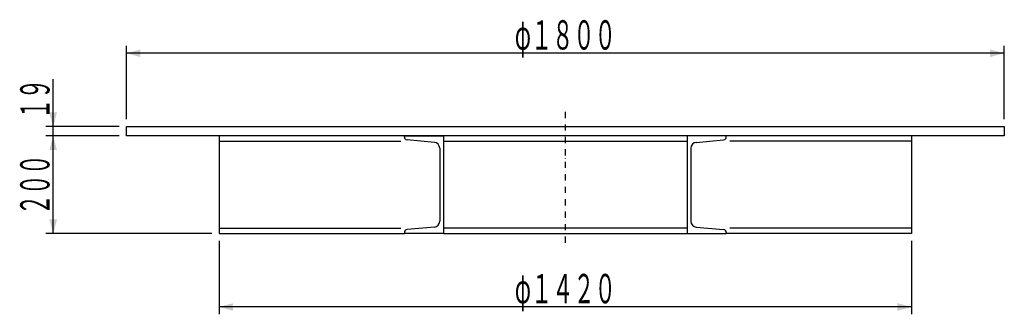
# Model space of a CAD drawing. Extents: x -6026 to -4008, y 2514 to 3116.
import ezdxf
from ezdxf.enums import TextEntityAlignment as Align

# ---------------------------------------------------------------- set-up
doc = ezdxf.new("R2010")
doc.units = 0
doc.header["$PDMODE"] = 65
doc.header["$PDSIZE"] = 0.2
doc.linetypes.add('DASHDOT', pattern=[25.4, 12.7, -6.35, 0, -6.35])
doc.layers.get('DEFPOINTS').update_dxf_attribs({"linetype": 'CONTINUOUS'})
doc.layers.add('1', color=7, linetype='CONTINUOUS')
doc.styles.add('MDRAFSTD', font='TXT', dxfattribs={"bigfont": 'BIGFONT'})
doc.dimstyles.get("Standard").update_dxf_attribs({"dimscale": 15, "dimtxt": 4, "dimasz": 2, "dimexe": 1, "dimexo": 1, "dimgap": 1, "dimtad": 1, "dimcen": 0.09, "dimclrd": 2, "dimclre": 2, "dimclrt": 3, "dimazin": 3, "dimtfac": 1, "dimtofl": 0, "dimtmove": 0, "dimatfit": 3})

# ---------------------------------------------------------------- blocks, each defined once
blk = doc.blocks.new('*D0')
at = {"layer": '1', "color": 2, "linetype": 'BYBLOCK'}
for p, q in [((-5957.8, 2897.7), (-5957.8, 2994.6)), ((-5957.8, 2833.7), (-5957.8, 2942.7)), ((-5822.8, 2897.7), (-5972.8, 2897.7)), ((-5822.8, 2878.7), (-5972.8, 2878.7))]:
    blk.add_line(p, q, dxfattribs=at)
at = {"layer": '1', "color": 2, "linetype": 'CONTINUOUS'}
for points in [[(-5965.6, 2926.6), (-5950, 2926.6), (-5957.8, 2897.7)], [(-5950, 2849.7), (-5965.6, 2849.7), (-5957.8, 2878.7)]]:
    blk.add_solid(points, dxfattribs=at)
at = {"layer": 'DEFPOINTS', "color": 2, "linetype": 'BYBLOCK'}
for p in [(-5807.8, 2897.7), (-5957.8, 2878.7), (-5807.8, 2878.7)]:
    blk.add_point(p, dxfattribs=at)
at = {"layer": '1', "color": 3, "linetype": 'CONTINUOUS', "style": 'MDRAFSTD', "width": 0.62212}
blk.add_text('１９', height=60, rotation=90, dxfattribs=at).set_placement((-5965.3, 2913.6), (-5965.3, 2994.6), align=Align.FIT)
blk = doc.blocks.new('*D1')
at = {"layer": '1', "color": 2, "linetype": 'BYBLOCK'}
for p, q in [((-5957.8, 2678.7), (-5957.8, 2878.7)), ((-5632.8, 2678.7), (-5972.8, 2678.7))]:
    blk.add_line(p, q, dxfattribs=at)
at = {"layer": '1', "color": 2, "linetype": 'CONTINUOUS'}
for points in [[(-5950, 2849.7), (-5965.6, 2849.7), (-5957.8, 2878.7)], [(-5965.6, 2707.6), (-5950, 2707.6), (-5957.8, 2678.7)]]:
    blk.add_solid(points, dxfattribs=at)
at = {"layer": 'DEFPOINTS', "color": 2, "linetype": 'BYBLOCK'}
for p in [(-5807.8, 2878.7), (-5957.8, 2678.7), (-5617.8, 2678.7)]:
    blk.add_point(p, dxfattribs=at)
at = {"layer": '1', "color": 3, "linetype": 'CONTINUOUS', "style": 'MDRAFSTD', "width": 0.613772}
blk.add_text('２００', height=60, rotation=90, dxfattribs=at).set_placement((-5965.3, 2717.2), (-5965.3, 2840.2), align=Align.FIT)
blk = doc.blocks.new('*D2')
at = {"layer": '1', "color": 2, "linetype": 'BYBLOCK'}
for p, q in [((-5617.8, 2663.7), (-5617.8, 2513.7)), ((-4197.8, 2663.7), (-4197.8, 2513.7)), ((-4197.8, 2528.7), (-5617.8, 2528.7))]:
    blk.add_line(p, q, dxfattribs=at)
at = {"layer": '1', "color": 2, "linetype": 'CONTINUOUS'}
for points in [[(-5588.8, 2536.4), (-5588.8, 2520.9), (-5617.8, 2528.7)], [(-4226.8, 2520.9), (-4226.8, 2536.4), (-4197.8, 2528.7)]]:
    blk.add_solid(points, dxfattribs=at)
at = {"layer": 'DEFPOINTS', "color": 2, "linetype": 'BYBLOCK'}
for p in [(-5617.8, 2678.7), (-4197.8, 2678.7), (-4197.8, 2528.7)]:
    blk.add_point(p, dxfattribs=at)
at = {"layer": '1', "color": 3, "linetype": 'CONTINUOUS', "style": 'MDRAFSTD', "width": 0.607394}
blk.add_text('φ１４２０', height=60, dxfattribs=at).set_placement((-5011.3, 2536.2), (-4804.3, 2536.2), align=Align.FIT)
blk = doc.blocks.new('*D3')
at = {"layer": '1', "color": 2, "linetype": 'BYBLOCK'}
for p, q in [((-5807.8, 2912.7), (-5807.8, 3062.7)), ((-4007.8, 2912.7), (-4007.8, 3062.7)), ((-4007.8, 3047.7), (-5807.8, 3047.7))]:
    blk.add_line(p, q, dxfattribs=at)
at = {"layer": '1', "color": 2, "linetype": 'CONTINUOUS'}
for points in [[(-5778.8, 3055.4), (-5778.8, 3039.9), (-5807.8, 3047.7)], [(-4036.8, 3039.9), (-4036.8, 3055.4), (-4007.8, 3047.7)]]:
    blk.add_solid(points, dxfattribs=at)
at = {"layer": 'DEFPOINTS', "color": 2, "linetype": 'BYBLOCK'}
for p in [(-4007.8, 3047.7), (-5807.8, 2897.7), (-4007.8, 2897.7)]:
    blk.add_point(p, dxfattribs=at)
at = {"layer": '1', "color": 3, "linetype": 'CONTINUOUS', "style": 'MDRAFSTD', "width": 0.607394}
blk.add_text('φ１８００', height=60, dxfattribs=at).set_placement((-5011.3, 3055.2), (-4804.3, 3055.2), align=Align.FIT)

msp = doc.modelspace()

# ---------------------------------------------------------------- linework, layer by layer
at = {"layer": '1', "color": 2, "linetype": 'DASHDOT'}
msp.add_line((-4907.808, 2927.659), (-4907.808, 2648.659), dxfattribs=at)
at = {"layer": '1', "color": 7, "linetype": 'CONTINUOUS'}
for p, q in [((-5807.808, 2897.659), (-4007.808, 2897.659)), ((-5807.808, 2878.659), (-5807.808, 2897.659)), ((-4007.808, 2897.659), (-4007.808, 2878.659)), ((-4007.808, 2878.659), (-5807.808, 2878.659)), ((-5617.808, 2878.659), (-5617.808, 2678.659)), ((-5617.808, 2867.659), (-5245.125, 2867.659)), ((-5237.808, 2878.659), (-5157.808, 2878.659)), ((-5237.808, 2876.328), (-5237.808, 2878.659)), ((-5176.262, 2865.446), (-5232.331, 2870.351)), ((-5157.808, 2878.659), (-5157.808, 2678.659)), ((-5157.808, 2867.659), (-4657.808, 2867.659)), ((-4577.808, 2878.659), (-4657.808, 2878.659)), ((-4657.808, 2878.659), (-4657.808, 2678.659)), ((-4639.354, 2865.446), (-4583.285, 2870.351)), ((-4577.808, 2876.328), (-4577.808, 2878.659)), ((-4197.808, 2867.659), (-4570.491, 2867.659)), ((-4197.808, 2878.659), (-4197.808, 2678.659)), ((-5165.308, 2853.492), (-5165.308, 2703.826)), ((-4650.308, 2853.492), (-4650.308, 2703.826)), ((-5617.808, 2689.659), (-5245.125, 2689.659)), ((-5176.262, 2691.872), (-5232.331, 2686.967)), ((-4657.808, 2689.659), (-5157.808, 2689.659)), ((-4639.354, 2691.872), (-4583.285, 2686.967)), ((-4197.808, 2689.659), (-4570.491, 2689.659)), ((-5617.808, 2678.659), (-5237.808, 2678.659)), ((-5237.808, 2680.99), (-5237.808, 2678.659)), ((-5157.808, 2678.659), (-5237.808, 2678.659)), ((-5157.808, 2678.659), (-4657.808, 2678.659)), ((-4657.808, 2678.659), (-4577.808, 2678.659)), ((-4577.808, 2680.99), (-4577.808, 2678.659)), ((-4197.808, 2678.659), (-4577.808, 2678.659))]:
    msp.add_line(p, q, dxfattribs=at)
for centre, radius, start, end in [((-5231.808, 2876.328), 6, 180, 265), ((-4583.808, 2876.328), 6, 275, 0), ((-5177.308, 2853.492), 12, 0, 85), ((-4638.308, 2853.492), 12, 95, 180), ((-5231.808, 2680.99), 6, 95, 180), ((-5177.308, 2703.826), 12, 275, 0), ((-4638.308, 2703.826), 12, 180, 265), ((-4583.808, 2680.99), 6, 0, 85)]:
    msp.add_arc(centre, radius, start, end, dxfattribs=at)

# ---------------------------------------------------------------- dimensions: what is measured, and where the dimension line sits
at = {"layer": '1', "color": 2, "linetype": 'CONTINUOUS'}
for p1, p2, distance, text, picture, middle in [((-5807.808, 2897.659), (-4007.808, 2897.659), 150, 'φ１８００', '*D3', (-4907.808, 3092.659)), ((-5807.808, 2897.659), (-5807.808, 2878.659), -150, '１９', '*D0', (-6002.808, 2888.159)), ((-5617.808, 2678.659), (-4197.808, 2678.659), -150, 'φ１４２０', '*D2', (-4907.808, 2573.659))]:
    dim = msp.add_aligned_dim(p1=p1, p2=p2, distance=distance, text=text, dimstyle='STANDARD', dxfattribs=at)
    dim.commit()
    dim.dimension.update_dxf_attribs({"geometry": picture, "text_midpoint": middle})
dim = msp.add_linear_dim(base=(-5957.808, 2678.659), p1=(-5807.808, 2878.659), p2=(-5617.808, 2678.659), angle=90, text='２００', dimstyle='STANDARD', dxfattribs=at)
dim.commit()
dim.dimension.update_dxf_attribs({"geometry": '*D1', "text_midpoint": (-6002.808, 2778.659)})

doc.saveas('drawing.dxf')
